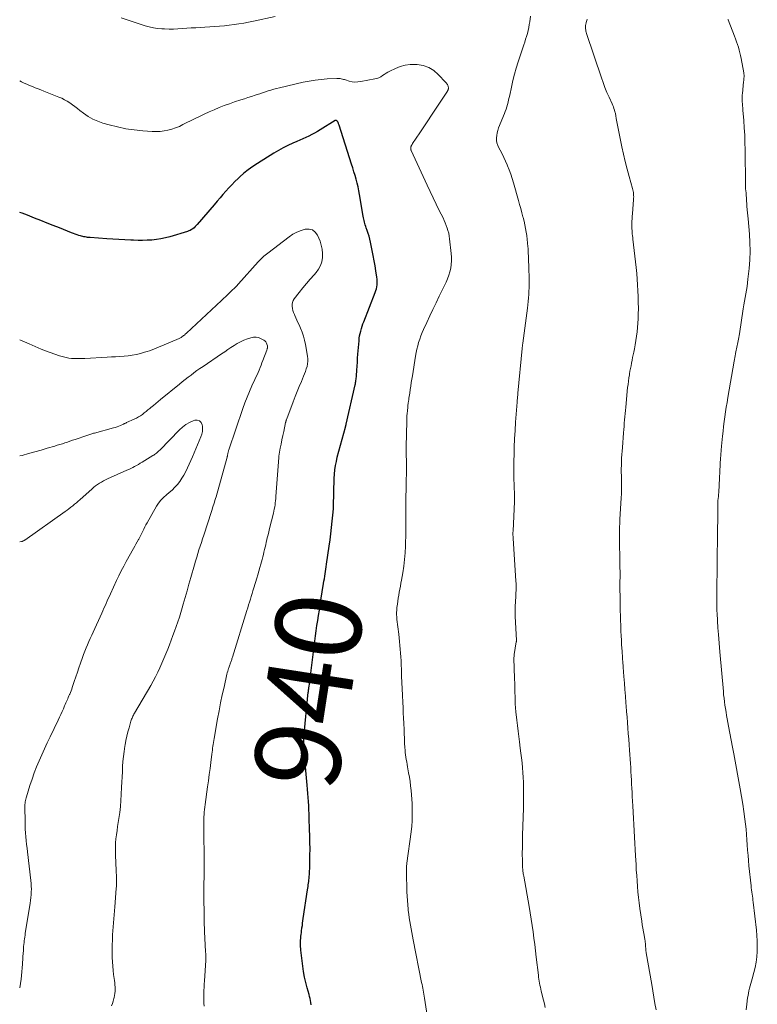
# Model space of a CAD drawing. Units: feet. Extents: x 1970000 to 1975023, y 550000 to 555000.
# Drawn here: x 1970000 to 1970172, y 550975 to 551205 of the extents above; entities that cross this region are included whole.
import ezdxf
from ezdxf.enums import TextEntityAlignment as Align

# ---------------------------------------------------------------- set-up
doc = ezdxf.new("R2010")
doc.units = ezdxf.units.FT
doc.header["$LTSCALE"] = 100
doc.header["$MEASUREMENT"] = 0
for name, color, linetype, lineweight in [('CONTOUR INDEX', 32, 'Continuous', 25), ('CONTOUR INDEX LABEL', 7, 'Continuous', 15), ('CONTOUR INTERMEDIATE', 40, 'Continuous', 15)]:
    doc.layers.add(name, color=color, linetype=linetype, lineweight=lineweight)
doc.styles.add('slant', font='romans.shx', dxfattribs={"oblique": 14.999978})

msp = doc.modelspace()

# ---------------------------------------------------------------- linework, layer by layer
at = {"layer": 'CONTOUR INDEX', "elevation": 940, "flags": 128}
msp.add_lwpolyline([(1970068.06, 550975.37), (1970068, 550975.85), (1970067.92, 550976.33), (1970067.83, 550976.82), (1970067.71, 550977.29), (1970067.59, 550977.77), (1970067.14, 550979.31), (1970066.82, 550980.56), (1970066.53, 550981.82), (1970066.3, 550983.1), (1970066.11, 550984.38), (1970065.65, 550988.1), (1970065.61, 550988.49), (1970065.58, 550988.89), (1970065.57, 550989.28), (1970065.57, 550989.67), (1970065.58, 550990.07), (1970065.6, 550990.46), (1970065.63, 550990.85), (1970065.67, 550991.25), (1970065.68, 550991.35), (1970065.73, 550991.79), (1970065.78, 550992.24), (1970065.83, 550992.68), (1970065.89, 550993.12), (1970065.92, 550993.31), (1970066, 550993.85), (1970066.07, 550994.39), (1970066.15, 550994.93), (1970066.23, 550995.46), (1970067.22, 551002.15), (1970067.28, 551002.54), (1970067.33, 551002.92), (1970067.38, 551003.31), (1970067.44, 551003.7), (1970067.48, 551004.08), (1970067.53, 551004.47), (1970067.56, 551004.85), (1970067.6, 551005.24), (1970067.64, 551005.82), (1970067.68, 551006.5), (1970067.72, 551007.18), (1970067.74, 551007.86), (1970067.75, 551008.54), (1970067.78, 551010.21), (1970067.79, 551011.72), (1970067.78, 551013.23), (1970067.76, 551014.75), (1970067.71, 551016.26), (1970067.62, 551018.92), (1970067.58, 551019.88), (1970067.54, 551020.84), (1970067.48, 551021.81), (1970067.42, 551022.77), (1970067.35, 551023.73), (1970067.27, 551024.69), (1970067.19, 551025.65), (1970067.11, 551026.61), (1970066.44, 551034.36), (1970066.41, 551034.67), (1970066.39, 551034.99), (1970066.37, 551035.3), (1970066.35, 551035.62), (1970066.34, 551035.77), (1970066.32, 551036.01), (1970066.32, 551036.25), (1970066.32, 551036.49), (1970066.32, 551036.74), (1970066.32, 551036.98), (1970066.34, 551037.22), (1970066.35, 551037.46), (1970066.37, 551037.71), (1970067.39, 551048.31), (1970067.4, 551048.41), (1970067.41, 551048.51), (1970067.42, 551048.61), (1970067.44, 551048.71), (1970067.45, 551048.8), (1970067.47, 551048.9), (1970067.48, 551049), (1970067.5, 551049.1), (1970067.5, 551049.14), (1970067.52, 551049.26), (1970067.54, 551049.37), (1970067.55, 551049.49), (1970067.57, 551049.61), (1970068.9, 551060.23), (1970069.06, 551061.42), (1970069.23, 551062.62), (1970069.4, 551063.82), (1970069.59, 551065.01), (1970069.78, 551066.2), (1970069.97, 551067.4), (1970070.16, 551068.59), (1970070.35, 551069.78), (1970070.96, 551073.66), (1970071.05, 551074.22), (1970071.14, 551074.78), (1970071.22, 551075.34), (1970071.31, 551075.9), (1970071.39, 551076.46), (1970071.47, 551077.02), (1970071.56, 551077.58), (1970071.64, 551078.15), (1970072.26, 551082.39), (1970072.46, 551083.84), (1970072.65, 551085.28), (1970072.83, 551086.73), (1970073, 551088.18), (1970073.14, 551089.63), (1970073.24, 551091.09), (1970073.31, 551092.54), (1970073.34, 551094), (1970073.35, 551095.06), (1970073.37, 551096.08), (1970073.4, 551097.1), (1970073.45, 551098.12), (1970073.51, 551099.14), (1970073.6, 551100.16), (1970073.74, 551101.16), (1970073.94, 551102.16), (1970074.17, 551103.15), (1970076.07, 551110.15), (1970076.09, 551110.24), (1970076.11, 551110.32), (1970076.14, 551110.4), (1970076.16, 551110.48), (1970076.19, 551110.57), (1970076.21, 551110.65), (1970076.23, 551110.73), (1970076.25, 551110.82), (1970078.32, 551120.02), (1970078.38, 551120.28), (1970078.43, 551120.54), (1970078.48, 551120.8), (1970078.52, 551121.06), (1970078.56, 551121.32), (1970078.59, 551121.58), (1970078.62, 551121.84), (1970078.64, 551122.1), (1970078.72, 551123.43), (1970078.78, 551124.36), (1970078.85, 551125.28), (1970078.91, 551126.21), (1970078.98, 551127.14), (1970079.23, 551130.31), (1970079.29, 551130.88), (1970079.37, 551131.45), (1970079.48, 551132.01), (1970079.62, 551132.57), (1970079.78, 551133.12), (1970079.95, 551133.67), (1970080.14, 551134.21), (1970080.34, 551134.75), (1970083.01, 551141.57), (1970083.16, 551142), (1970083.28, 551142.43), (1970083.38, 551142.87), (1970083.45, 551143.32), (1970083.48, 551143.76), (1970083.49, 551144.21), (1970083.46, 551144.66), (1970083.41, 551145.11), (1970083.18, 551146.59), (1970082.98, 551147.78), (1970082.78, 551148.97), (1970082.55, 551150.16), (1970082.32, 551151.34), (1970081.92, 551153.31), (1970081.76, 551153.99), (1970081.59, 551154.67), (1970081.39, 551155.33), (1970081.16, 551156), (1970080.92, 551156.66), (1970080.81, 551156.99), (1970080.7, 551157.32), (1970080.6, 551157.65), (1970080.5, 551157.98), (1970080.42, 551158.32), (1970080.34, 551158.66), (1970080.27, 551159), (1970080.21, 551159.34), (1970079.35, 551164.39), (1970079.18, 551165.29), (1970079, 551166.19), (1970078.78, 551167.08), (1970078.55, 551167.97), (1970078.3, 551168.85), (1970078.04, 551169.74), (1970077.77, 551170.62), (1970077.49, 551171.49), (1970074.58, 551180.58), (1970074.52, 551180.74), (1970074.47, 551180.9), (1970074.41, 551181.05), (1970074.35, 551181.2), (1970074.3, 551181.33), (1970074.25, 551181.42), (1970074.2, 551181.49), (1970074.14, 551181.56), (1970074.06, 551181.62), (1970073.94, 551181.7), (1970073.92, 551181.71), (1970073.9, 551181.72), (1970073.88, 551181.72), (1970073.86, 551181.72), (1970073.78, 551181.72), (1970073.76, 551181.71), (1970073.74, 551181.71), (1970073.72, 551181.7), (1970073.7, 551181.69), (1970070.16, 551179.52), (1970069.51, 551179.13), (1970068.85, 551178.76), (1970068.18, 551178.41), (1970067.5, 551178.07), (1970066.81, 551177.75), (1970066.13, 551177.43), (1970065.44, 551177.12), (1970064.75, 551176.81), (1970063.8, 551176.4), (1970062.65, 551175.86), (1970061.52, 551175.29), (1970060.41, 551174.67), (1970059.32, 551174.03), (1970055.5, 551171.65), (1970054.42, 551170.94), (1970053.37, 551170.18), (1970052.37, 551169.37), (1970051.4, 551168.52), (1970051.01, 551168.16), (1970050.27, 551167.44), (1970049.54, 551166.71), (1970048.84, 551165.95), (1970048.15, 551165.18), (1970047.47, 551164.4), (1970046.8, 551163.62), (1970046.12, 551162.83), (1970045.45, 551162.05), (1970041.48, 551157.44), (1970041.24, 551157.17), (1970040.98, 551156.92), (1970040.71, 551156.68), (1970040.43, 551156.45), (1970040.14, 551156.24), (1970039.83, 551156.06), (1970039.5, 551155.92), (1970039.16, 551155.8), (1970035.05, 551154.58), (1970034.02, 551154.31), (1970032.97, 551154.08), (1970031.92, 551153.92), (1970030.85, 551153.8), (1970029.78, 551153.74), (1970028.71, 551153.7), (1970027.64, 551153.71), (1970026.57, 551153.74), (1970025.92, 551153.77), (1970024.52, 551153.84), (1970023.12, 551153.92), (1970021.73, 551154.01), (1970020.33, 551154.1), (1970016.42, 551154.37), (1970016.13, 551154.39), (1970015.85, 551154.42), (1970015.57, 551154.46), (1970015.29, 551154.51), (1970015.01, 551154.56), (1970014.73, 551154.62), (1970014.46, 551154.7), (1970014.18, 551154.78), (1970013.84, 551154.89), (1970013.4, 551155.03), (1970012.97, 551155.18), (1970012.53, 551155.34), (1970012.1, 551155.51), (1970009.28, 551156.62), (1970007.83, 551157.19), (1970006.39, 551157.77), (1970004.94, 551158.34), (1970003.49, 551158.93), (1970001.83, 551159.6), (1970001.21, 551159.83), (1970000.58, 551160.05), (1970000, 551160.22)], dxfattribs=at)
at = {"layer": 'CONTOUR INTERMEDIATE', "flags": 128}
for points, elevation in [([(1970059.67, 551205.96), (1970054.56, 551204.85), (1970053.44, 551204.62), (1970052.32, 551204.41), (1970051.19, 551204.23), (1970050.06, 551204.07), (1970048.93, 551203.93), (1970047.8, 551203.81), (1970046.66, 551203.71), (1970045.52, 551203.63), (1970042.16, 551203.42), (1970041.12, 551203.35), (1970040.08, 551203.28), (1970039.04, 551203.2), (1970038, 551203.12), (1970036.96, 551203.06), (1970035.92, 551203.03), (1970034.88, 551203.03), (1970033.83, 551203.06), (1970033.2, 551203.09), (1970032.21, 551203.17), (1970031.23, 551203.3), (1970030.26, 551203.51), (1970029.3, 551203.77), (1970028.36, 551204.07), (1970027.41, 551204.38), (1970026.47, 551204.71), (1970025.53, 551205.04), (1970023.73, 551205.68)], 948), ([(1970122.72, 550974.73), (1970122.51, 550975.58), (1970122.3, 550976.43), (1970121.79, 550978.52), (1970121.68, 550978.99), (1970121.58, 550979.46), (1970121.49, 550979.92), (1970121.4, 550980.39), (1970121.32, 550980.87), (1970121.25, 550981.34), (1970121.18, 550981.81), (1970121.12, 550982.28), (1970120.62, 550986.48), (1970120.44, 550987.96), (1970120.26, 550989.44), (1970120.06, 550990.92), (1970119.87, 550992.4), (1970119.66, 550993.88), (1970119.44, 550995.36), (1970119.2, 550996.84), (1970118.95, 550998.31), (1970117.69, 551005.37), (1970117.64, 551005.64), (1970117.6, 551005.92), (1970117.56, 551006.19), (1970117.52, 551006.46), (1970117.49, 551006.74), (1970117.46, 551007.01), (1970117.44, 551007.28), (1970117.43, 551007.56), (1970117.39, 551008.6), (1970117.37, 551009.39), (1970117.36, 551010.19), (1970117.36, 551010.99), (1970117.37, 551011.78), (1970117.42, 551014.43), (1970117.44, 551015.48), (1970117.47, 551016.52), (1970117.51, 551017.56), (1970117.55, 551018.6), (1970117.59, 551019.65), (1970117.62, 551020.69), (1970117.64, 551021.73), (1970117.65, 551022.78), (1970117.65, 551026.11), (1970117.63, 551027.26), (1970117.59, 551028.4), (1970117.51, 551029.54), (1970117.41, 551030.68), (1970117.29, 551031.81), (1970117.17, 551032.95), (1970117.03, 551034.09), (1970116.89, 551035.22), (1970116.71, 551036.68), (1970116.55, 551037.95), (1970116.39, 551039.22), (1970116.24, 551040.5), (1970116.09, 551041.77), (1970115.86, 551043.68), (1970115.83, 551044), (1970115.79, 551044.32), (1970115.76, 551044.63), (1970115.74, 551044.95), (1970115.71, 551045.27), (1970115.69, 551045.59), (1970115.68, 551045.9), (1970115.67, 551046.22), (1970115.51, 551052.42), (1970115.49, 551052.98), (1970115.47, 551053.54), (1970115.46, 551054.1), (1970115.43, 551054.66), (1970115.41, 551055.36), (1970115.4, 551055.57), (1970115.4, 551055.79), (1970115.4, 551056), (1970115.4, 551056.21), (1970115.41, 551056.42), (1970115.43, 551056.63), (1970115.45, 551056.84), (1970115.48, 551057.05), (1970115.96, 551060.07), (1970115.97, 551060.09), (1970115.97, 551060.11), (1970115.97, 551060.13), (1970115.97, 551060.15), (1970115.98, 551060.24), (1970115.98, 551060.26), (1970115.98, 551060.28), (1970115.98, 551060.31), (1970115.98, 551060.33), (1970115.71, 551066.02), (1970115.68, 551066.83), (1970115.68, 551067.64), (1970115.7, 551068.46), (1970115.74, 551069.27), (1970115.78, 551069.79), (1970115.81, 551070.34), (1970115.85, 551070.89), (1970115.87, 551071.45), (1970115.9, 551072), (1970115.91, 551072.55), (1970115.91, 551073.11), (1970115.89, 551073.66), (1970115.87, 551074.21), (1970115.21, 551084.23), (1970115.2, 551084.38), (1970115.2, 551084.53), (1970115.19, 551084.67), (1970115.18, 551084.82), (1970115.18, 551084.87), (1970115.18, 551084.99), (1970115.17, 551085.12), (1970115.17, 551085.25), (1970115.17, 551085.37), (1970115.18, 551085.5), (1970115.18, 551085.63), (1970115.19, 551085.76), (1970115.19, 551085.88), (1970115.53, 551092.82), (1970115.53, 551092.96), (1970115.54, 551093.11), (1970115.54, 551093.26), (1970115.54, 551093.41), (1970115.54, 551093.56), (1970115.54, 551093.7), (1970115.54, 551093.85), (1970115.53, 551094), (1970115.45, 551096.64), (1970115.42, 551098.11), (1970115.4, 551099.58), (1970115.4, 551101.05), (1970115.42, 551102.52), (1970115.43, 551103.49), (1970115.48, 551105.45), (1970115.56, 551107.4), (1970115.67, 551109.35), (1970115.79, 551111.3), (1970116.14, 551115.97), (1970116.16, 551116.24), (1970116.18, 551116.5), (1970116.21, 551116.77), (1970116.23, 551117.03), (1970116.26, 551117.29), (1970116.28, 551117.56), (1970116.31, 551117.82), (1970116.34, 551118.09), (1970117.33, 551128.47), (1970117.35, 551128.63), (1970117.36, 551128.79), (1970117.38, 551128.96), (1970117.4, 551129.12), (1970117.42, 551129.28), (1970117.44, 551129.44), (1970117.46, 551129.61), (1970117.48, 551129.77), (1970118.56, 551137.91), (1970118.66, 551138.7), (1970118.75, 551139.49), (1970118.82, 551140.28), (1970118.88, 551141.07), (1970118.92, 551141.87), (1970118.95, 551142.66), (1970118.95, 551143.46), (1970118.95, 551144.25), (1970118.87, 551147.87), (1970118.84, 551148.89), (1970118.8, 551149.91), (1970118.76, 551150.92), (1970118.7, 551151.94), (1970118.68, 551152.25), (1970118.61, 551153.11), (1970118.53, 551153.96), (1970118.42, 551154.82), (1970118.29, 551155.67), (1970118.14, 551156.51), (1970117.97, 551157.35), (1970117.78, 551158.19), (1970117.57, 551159.02), (1970117.51, 551159.24), (1970117.25, 551160.18), (1970117, 551161.12), (1970116.74, 551162.06), (1970116.47, 551163), (1970115.3, 551167.15), (1970114.99, 551168.16), (1970114.67, 551169.16), (1970114.3, 551170.15), (1970113.92, 551171.13), (1970113.83, 551171.33), (1970113.46, 551172.2), (1970113.06, 551173.06), (1970112.64, 551173.91), (1970112.2, 551174.74), (1970111.87, 551175.34), (1970111.63, 551175.89), (1970111.45, 551176.45), (1970111.36, 551177.03), (1970111.33, 551177.62), (1970111.38, 551178.22), (1970111.47, 551178.81), (1970111.63, 551179.39), (1970111.82, 551179.96), (1970113.18, 551183.3), (1970113.38, 551183.82), (1970113.57, 551184.35), (1970113.74, 551184.88), (1970113.89, 551185.41), (1970114.04, 551185.95), (1970114.17, 551186.49), (1970114.3, 551187.03), (1970114.42, 551187.58), (1970114.82, 551189.49), (1970115.16, 551190.99), (1970115.53, 551192.47), (1970115.95, 551193.94), (1970116.41, 551195.41), (1970117.71, 551199.32), (1970117.93, 551199.99), (1970118.14, 551200.66), (1970118.34, 551201.33), (1970118.54, 551202), (1970118.72, 551202.68), (1970118.88, 551203.37), (1970119, 551204.06), (1970119.1, 551204.75), (1970119.26, 551206.06)], 948), ([(1970148.59, 550974.2), (1970148.34, 550975.68), (1970148.08, 550977.15), (1970147.83, 550978.63), (1970147.57, 550980.1), (1970146.3, 550987.49), (1970146.27, 550987.68), (1970146.24, 550987.87), (1970146.22, 550988.06), (1970146.21, 550988.25), (1970146.19, 550988.44), (1970146.18, 550988.63), (1970146.16, 550988.82), (1970146.15, 550989.02), (1970146.13, 550989.3), (1970146.1, 550989.63), (1970146.06, 550989.96), (1970146.01, 550990.29), (1970145.96, 550990.62), (1970145.78, 550991.58), (1970145.64, 550992.39), (1970145.5, 550993.2), (1970145.37, 550994.02), (1970145.25, 550994.83), (1970144.82, 550997.84), (1970144.65, 550999.12), (1970144.49, 551000.4), (1970144.36, 551001.68), (1970144.25, 551002.97), (1970144.16, 551004.26), (1970144.07, 551005.54), (1970143.98, 551006.83), (1970143.91, 551008.12), (1970143.8, 551010.11), (1970143.72, 551011.57), (1970143.63, 551013.02), (1970143.55, 551014.47), (1970143.46, 551015.93), (1970143.37, 551017.38), (1970143.29, 551018.83), (1970143.21, 551020.29), (1970143.14, 551021.74), (1970143.04, 551023.93), (1970142.99, 551024.9), (1970142.94, 551025.87), (1970142.89, 551026.83), (1970142.84, 551027.8), (1970142.79, 551028.77), (1970142.73, 551029.74), (1970142.67, 551030.7), (1970142.6, 551031.67), (1970142.38, 551034.75), (1970142.29, 551036.04), (1970142.2, 551037.33), (1970142.1, 551038.62), (1970142.01, 551039.91), (1970141.91, 551041.19), (1970141.82, 551042.48), (1970141.72, 551043.77), (1970141.62, 551045.06), (1970141.57, 551045.83), (1970141.45, 551047.37), (1970141.33, 551048.9), (1970141.22, 551050.43), (1970141.1, 551051.96), (1970140.93, 551054.11), (1970140.9, 551054.56), (1970140.86, 551055.02), (1970140.83, 551055.47), (1970140.79, 551055.93), (1970140.76, 551056.39), (1970140.73, 551056.84), (1970140.69, 551057.3), (1970140.67, 551057.76), (1970140.56, 551059.43), (1970140.5, 551060.45), (1970140.44, 551061.48), (1970140.39, 551062.51), (1970140.35, 551063.54), (1970140.33, 551064.09), (1970140.3, 551064.84), (1970140.27, 551065.6), (1970140.25, 551066.35), (1970140.23, 551067.11), (1970140.21, 551067.86), (1970140.2, 551068.62), (1970140.19, 551069.37), (1970140.18, 551070.13), (1970140.17, 551072.69), (1970140.17, 551073.25), (1970140.17, 551073.81), (1970140.17, 551074.37), (1970140.18, 551074.93), (1970140.18, 551075.49), (1970140.18, 551076.04), (1970140.18, 551076.6), (1970140.17, 551077.16), (1970140.16, 551078.3), (1970140.15, 551079.15), (1970140.13, 551080), (1970140.11, 551080.85), (1970140.08, 551081.7), (1970140.06, 551082.56), (1970140.04, 551083.41), (1970140.03, 551084.26), (1970140.04, 551085.11), (1970140.05, 551085.98), (1970140.07, 551086.84), (1970140.11, 551087.69), (1970140.15, 551088.55), (1970140.46, 551093.64), (1970140.48, 551093.94), (1970140.5, 551094.25), (1970140.51, 551094.56), (1970140.52, 551094.86), (1970140.54, 551095.17), (1970140.54, 551095.48), (1970140.54, 551095.78), (1970140.54, 551096.09), (1970140.54, 551096.26), (1970140.53, 551096.65), (1970140.53, 551097.04), (1970140.52, 551097.43), (1970140.51, 551097.82), (1970140.49, 551098.8), (1970140.48, 551099.62), (1970140.48, 551100.44), (1970140.49, 551101.27), (1970140.52, 551102.09), (1970140.55, 551102.91), (1970140.6, 551103.74), (1970140.65, 551104.56), (1970140.72, 551105.38), (1970141, 551108.82), (1970141.06, 551109.56), (1970141.12, 551110.31), (1970141.18, 551111.06), (1970141.23, 551111.81), (1970141.29, 551112.55), (1970141.36, 551113.3), (1970141.43, 551114.05), (1970141.5, 551114.79), (1970141.96, 551119.36), (1970142.04, 551120.11), (1970142.13, 551120.86), (1970142.24, 551121.61), (1970142.36, 551122.35), (1970142.39, 551122.57), (1970142.5, 551123.21), (1970142.62, 551123.84), (1970142.74, 551124.47), (1970142.87, 551125.1), (1970143, 551125.73), (1970143.12, 551126.36), (1970143.25, 551126.99), (1970143.38, 551127.62), (1970143.53, 551128.38), (1970143.72, 551129.38), (1970143.89, 551130.38), (1970144.04, 551131.38), (1970144.18, 551132.38), (1970144.28, 551133.39), (1970144.37, 551134.4), (1970144.42, 551135.41), (1970144.44, 551136.43), (1970144.46, 551137.87), (1970144.45, 551139.23), (1970144.43, 551140.59), (1970144.37, 551141.95), (1970144.29, 551143.31), (1970144.19, 551144.66), (1970144.07, 551146.02), (1970143.93, 551147.37), (1970143.79, 551148.73), (1970143.17, 551153.98), (1970143.13, 551154.39), (1970143.08, 551154.8), (1970143.04, 551155.21), (1970143.01, 551155.61), (1970142.98, 551156.02), (1970142.96, 551156.43), (1970142.95, 551156.84), (1970142.95, 551157.25), (1970142.95, 551157.6), (1970142.96, 551158.19), (1970142.98, 551158.77), (1970143.02, 551159.36), (1970143.06, 551159.94), (1970143.34, 551163.23), (1970143.36, 551163.56), (1970143.37, 551163.89), (1970143.36, 551164.22), (1970143.35, 551164.55), (1970143.31, 551164.87), (1970143.26, 551165.2), (1970143.19, 551165.52), (1970143.11, 551165.84), (1970142.3, 551168.64), (1970141.83, 551170.36), (1970141.38, 551172.09), (1970140.98, 551173.83), (1970140.61, 551175.58), (1970139.3, 551182.16), (1970139.26, 551182.36), (1970139.23, 551182.55), (1970139.2, 551182.75), (1970139.17, 551182.95), (1970139.14, 551183.15), (1970139.1, 551183.34), (1970139.06, 551183.54), (1970139, 551183.73), (1970138.88, 551184.1), (1970138.75, 551184.48), (1970138.62, 551184.85), (1970138.47, 551185.22), (1970138.31, 551185.59), (1970137.62, 551187.1), (1970137.13, 551188.23), (1970136.66, 551189.37), (1970136.23, 551190.52), (1970135.82, 551191.68), (1970132.36, 551202), (1970132.29, 551202.27), (1970132.22, 551202.54), (1970132.18, 551202.81), (1970132.15, 551203.09), (1970132.13, 551203.34), (1970132.13, 551203.49), (1970132.13, 551203.65), (1970132.13, 551203.8), (1970132.15, 551203.95), (1970132.17, 551204.1), (1970132.2, 551204.25), (1970132.24, 551204.4), (1970132.28, 551204.54), (1970132.36, 551204.78), (1970132.44, 551205.05), (1970132.53, 551205.32)], 952), ([(1970169.6, 550974.16), (1970169.78, 550975.47), (1970169.97, 550976.94), (1970170.06, 550977.51), (1970170.15, 550978.07), (1970170.27, 550978.63), (1970170.4, 550979.19), (1970170.54, 550979.75), (1970170.69, 550980.3), (1970170.84, 550980.85), (1970171, 550981.4), (1970171.41, 550982.85), (1970171.71, 550984.06), (1970171.95, 550985.28), (1970172.11, 550986.51), (1970172.21, 550987.75), (1970172.23, 550989), (1970172.22, 550990.24), (1970172.15, 550991.49), (1970172.04, 550992.73), (1970171.28, 550999.28), (1970171.22, 550999.76), (1970171.16, 551000.23), (1970171.09, 551000.71), (1970171.02, 551001.18), (1970170.95, 551001.66), (1970170.88, 551002.14), (1970170.82, 551002.61), (1970170.77, 551003.09), (1970170.28, 551007.77), (1970170.16, 551008.99), (1970170.06, 551010.21), (1970169.97, 551011.43), (1970169.9, 551012.65), (1970169.82, 551013.87), (1970169.72, 551015.09), (1970169.6, 551016.31), (1970169.46, 551017.53), (1970169.31, 551018.65), (1970169.08, 551020.42), (1970168.82, 551022.19), (1970168.53, 551023.95), (1970168.23, 551025.71), (1970166.75, 551033.87), (1970166.45, 551035.5), (1970166.15, 551037.13), (1970165.85, 551038.76), (1970165.53, 551040.39), (1970165.21, 551042.06), (1970165.07, 551042.85), (1970164.93, 551043.65), (1970164.8, 551044.45), (1970164.67, 551045.25), (1970164.56, 551046.06), (1970164.46, 551046.86), (1970164.37, 551047.67), (1970164.3, 551048.47), (1970163.48, 551057.74), (1970163.4, 551058.75), (1970163.31, 551059.75), (1970163.23, 551060.76), (1970163.15, 551061.77), (1970163.03, 551063.32), (1970163.01, 551063.55), (1970163, 551063.78), (1970162.98, 551064.02), (1970162.96, 551064.25), (1970162.94, 551064.48), (1970162.92, 551064.71), (1970162.91, 551064.95), (1970162.9, 551065.18), (1970162.84, 551066.52), (1970162.81, 551067.43), (1970162.78, 551068.34), (1970162.77, 551069.24), (1970162.77, 551070.15), (1970162.83, 551079.68), (1970162.84, 551079.84), (1970162.84, 551079.99), (1970162.84, 551080.14), (1970162.84, 551080.29), (1970162.85, 551080.44), (1970162.85, 551080.6), (1970162.86, 551080.75), (1970162.86, 551080.9), (1970162.88, 551081.77), (1970162.9, 551082.35), (1970162.91, 551082.94), (1970162.92, 551083.52), (1970162.93, 551084.11), (1970162.94, 551084.95), (1970162.96, 551085.95), (1970162.97, 551086.95), (1970162.98, 551087.96), (1970162.99, 551088.96), (1970163.01, 551092.41), (1970163.01, 551092.47), (1970163.01, 551092.53), (1970163.01, 551092.59), (1970163.02, 551092.64), (1970163.02, 551092.7), (1970163.03, 551092.76), (1970163.03, 551092.82), (1970163.04, 551092.88), (1970163.12, 551093.61), (1970163.14, 551093.78), (1970163.15, 551093.94), (1970163.17, 551094.11), (1970163.18, 551094.27), (1970163.19, 551094.43), (1970163.2, 551094.6), (1970163.21, 551094.76), (1970163.22, 551094.93), (1970163.67, 551103.07), (1970163.69, 551103.4), (1970163.71, 551103.73), (1970163.73, 551104.06), (1970163.76, 551104.39), (1970163.78, 551104.72), (1970163.81, 551105.05), (1970163.84, 551105.38), (1970163.88, 551105.71), (1970164.11, 551108.07), (1970164.23, 551109.2), (1970164.36, 551110.32), (1970164.5, 551111.44), (1970164.65, 551112.57), (1970164.81, 551113.69), (1970164.98, 551114.81), (1970165.16, 551115.92), (1970165.35, 551117.04), (1970166.84, 551125.53), (1970166.91, 551125.95), (1970166.99, 551126.38), (1970167.07, 551126.8), (1970167.15, 551127.22), (1970167.17, 551127.34), (1970167.24, 551127.7), (1970167.31, 551128.07), (1970167.39, 551128.43), (1970167.47, 551128.8), (1970167.55, 551129.16), (1970167.63, 551129.52), (1970167.7, 551129.89), (1970167.78, 551130.25), (1970167.79, 551130.31), (1970167.86, 551130.7), (1970167.93, 551131.09), (1970168, 551131.49), (1970168.06, 551131.88), (1970168.96, 551137.78), (1970169.1, 551138.64), (1970169.24, 551139.51), (1970169.39, 551140.37), (1970169.54, 551141.24), (1970169.69, 551142.1), (1970169.83, 551142.96), (1970169.94, 551143.83), (1970170.05, 551144.7), (1970170.32, 551147.19), (1970170.48, 551149.19), (1970170.56, 551151.19), (1970170.52, 551153.19), (1970170.4, 551155.19), (1970170.09, 551158.71), (1970170.06, 551158.95), (1970170.04, 551159.19), (1970170.02, 551159.43), (1970169.99, 551159.67), (1970169.96, 551159.91), (1970169.94, 551160.15), (1970169.92, 551160.39), (1970169.9, 551160.63), (1970169.64, 551164.56), (1970169.63, 551164.66), (1970169.62, 551164.77), (1970169.61, 551164.88), (1970169.6, 551164.98), (1970169.58, 551165.09), (1970169.57, 551165.2), (1970169.55, 551165.3), (1970169.54, 551165.41), (1970169.51, 551165.61), (1970169.49, 551165.75), (1970169.48, 551165.89), (1970169.47, 551166.03), (1970169.46, 551166.17), (1970169.46, 551166.32), (1970169.46, 551166.46), (1970169.46, 551166.6), (1970169.45, 551166.74), (1970169.38, 551174.83), (1970169.35, 551176.55), (1970169.29, 551178.26), (1970169.19, 551179.97), (1970169.07, 551181.68), (1970168.86, 551184.13), (1970168.82, 551184.61), (1970168.78, 551185.1), (1970168.75, 551185.58), (1970168.72, 551186.07), (1970168.67, 551186.73), (1970168.67, 551186.88), (1970168.67, 551187.03), (1970168.67, 551187.18), (1970168.68, 551187.33), (1970168.69, 551187.48), (1970168.71, 551187.63), (1970168.72, 551187.78), (1970168.74, 551187.93), (1970169.04, 551190.77), (1970169.06, 551190.96), (1970169.08, 551191.15), (1970169.1, 551191.35), (1970169.11, 551191.54), (1970169.12, 551191.62), (1970169.13, 551191.77), (1970169.14, 551191.92), (1970169.14, 551192.08), (1970169.14, 551192.23), (1970169.13, 551192.38), (1970169.12, 551192.53), (1970169.1, 551192.68), (1970169.08, 551192.82), (1970168.46, 551196.16), (1970168.33, 551196.83), (1970168.18, 551197.49), (1970168, 551198.14), (1970167.81, 551198.8), (1970167.61, 551199.44), (1970167.39, 551200.08), (1970167.15, 551200.72), (1970166.91, 551201.35), (1970165.39, 551205.15), (1970165.36, 551205.24)], 956), ([(1970095.55, 550970.36), (1970094.55, 550976.91), (1970094.48, 550977.37), (1970094.4, 550977.83), (1970094.32, 550978.28), (1970094.23, 550978.74), (1970094.13, 550979.2), (1970094.04, 550979.65), (1970093.95, 550980.11), (1970093.85, 550980.56), (1970091.86, 550990.49), (1970091.69, 550991.34), (1970091.53, 550992.2), (1970091.38, 550993.06), (1970091.23, 550993.91), (1970091.1, 550994.77), (1970090.97, 550995.63), (1970090.85, 550996.5), (1970090.74, 550997.36), (1970090.71, 550997.65), (1970090.6, 550998.66), (1970090.52, 550999.67), (1970090.46, 551000.68), (1970090.42, 551001.7), (1970090.29, 551006.35), (1970090.29, 551006.52), (1970090.29, 551006.68), (1970090.29, 551006.85), (1970090.29, 551007.02), (1970090.3, 551007.18), (1970090.3, 551007.35), (1970090.32, 551007.51), (1970090.33, 551007.68), (1970090.33, 551007.7), (1970090.35, 551007.87), (1970090.37, 551008.05), (1970090.39, 551008.22), (1970090.41, 551008.4), (1970091.4, 551015.74), (1970091.53, 551017), (1970091.63, 551018.26), (1970091.67, 551019.53), (1970091.67, 551020.79), (1970091.66, 551021.27), (1970091.62, 551022.3), (1970091.57, 551023.33), (1970091.5, 551024.36), (1970091.4, 551025.38), (1970091.29, 551026.41), (1970091.16, 551027.43), (1970091, 551028.45), (1970090.82, 551029.46), (1970090.56, 551030.9), (1970090.46, 551031.45), (1970090.36, 551032.01), (1970090.27, 551032.56), (1970090.17, 551033.12), (1970090.09, 551033.67), (1970090.03, 551034.23), (1970089.98, 551034.79), (1970089.94, 551035.36), (1970089.89, 551036.43), (1970089.84, 551037.52), (1970089.79, 551038.62), (1970089.74, 551039.72), (1970089.69, 551040.82), (1970089.68, 551041.05), (1970089.63, 551042.26), (1970089.57, 551043.48), (1970089.51, 551044.69), (1970089.45, 551045.91), (1970089.36, 551047.56), (1970089.29, 551049.06), (1970089.23, 551050.55), (1970089.17, 551052.05), (1970089.13, 551053.54), (1970089.09, 551054.75), (1970089.06, 551055.64), (1970089.02, 551056.53), (1970088.95, 551057.42), (1970088.88, 551058.31), (1970088.8, 551059.2), (1970088.71, 551060.09), (1970088.61, 551060.98), (1970088.5, 551061.86), (1970088.09, 551065.25), (1970088.05, 551065.6), (1970088.03, 551065.94), (1970088.01, 551066.29), (1970088.01, 551066.64), (1970088.02, 551066.99), (1970088.03, 551067.34), (1970088.06, 551067.69), (1970088.1, 551068.03), (1970088.19, 551068.86), (1970088.29, 551069.56), (1970088.39, 551070.26), (1970088.5, 551070.96), (1970088.63, 551071.65), (1970088.76, 551072.35), (1970088.89, 551073.04), (1970089.02, 551073.74), (1970089.14, 551074.44), (1970089.44, 551076.13), (1970089.68, 551077.67), (1970089.87, 551079.22), (1970090, 551080.78), (1970090.08, 551082.34), (1970090.11, 551083.35), (1970090.14, 551084.62), (1970090.16, 551085.88), (1970090.16, 551087.15), (1970090.16, 551088.41), (1970090.15, 551089.25), (1970090.15, 551090.09), (1970090.15, 551090.94), (1970090.15, 551091.79), (1970090.16, 551092.63), (1970090.18, 551093.48), (1970090.19, 551094.33), (1970090.21, 551095.18), (1970090.23, 551096.02), (1970090.26, 551097.17), (1970090.28, 551098.09), (1970090.29, 551099.01), (1970090.3, 551099.94), (1970090.3, 551100.86), (1970090.3, 551101.77), (1970090.3, 551102.24), (1970090.29, 551102.71), (1970090.28, 551103.17), (1970090.27, 551103.64), (1970090.25, 551104.11), (1970090.24, 551104.58), (1970090.24, 551105.05), (1970090.25, 551105.52), (1970090.36, 551111.52), (1970090.38, 551112.13), (1970090.41, 551112.74), (1970090.46, 551113.35), (1970090.52, 551113.97), (1970090.54, 551114.13), (1970090.6, 551114.66), (1970090.67, 551115.18), (1970090.74, 551115.71), (1970090.81, 551116.23), (1970090.85, 551116.5), (1970090.9, 551116.89), (1970090.96, 551117.28), (1970091.01, 551117.67), (1970091.07, 551118.06), (1970091.19, 551118.91), (1970091.31, 551119.72), (1970091.44, 551120.53), (1970091.56, 551121.34), (1970091.7, 551122.15), (1970092.45, 551126.73), (1970092.6, 551127.53), (1970092.76, 551128.32), (1970092.95, 551129.11), (1970093.16, 551129.9), (1970093.41, 551130.67), (1970093.67, 551131.44), (1970093.97, 551132.19), (1970094.3, 551132.94), (1970095.05, 551134.54), (1970095.77, 551136.08), (1970096.5, 551137.62), (1970097.23, 551139.15), (1970097.97, 551140.68), (1970099.57, 551143.98), (1970099.91, 551144.77), (1970100.22, 551145.58), (1970100.45, 551146.41), (1970100.65, 551147.25), (1970100.77, 551148.11), (1970100.84, 551148.97), (1970100.83, 551149.83), (1970100.77, 551150.69), (1970100.39, 551154.11), (1970100.29, 551154.74), (1970100.17, 551155.37), (1970100.01, 551155.99), (1970099.83, 551156.6), (1970099.61, 551157.2), (1970099.37, 551157.79), (1970099.12, 551158.38), (1970098.85, 551158.96), (1970097.98, 551160.72), (1970097.27, 551162.18), (1970096.56, 551163.65), (1970095.87, 551165.12), (1970095.18, 551166.59), (1970091.43, 551174.69), (1970091.4, 551174.76), (1970091.37, 551174.83), (1970091.35, 551174.9), (1970091.33, 551174.97), (1970091.32, 551175.05), (1970091.31, 551175.12), (1970091.31, 551175.19), (1970091.32, 551175.27), (1970091.34, 551175.42), (1970091.36, 551175.54), (1970091.39, 551175.65), (1970091.44, 551175.77), (1970091.49, 551175.87), (1970091.55, 551175.98), (1970091.61, 551176.08), (1970091.67, 551176.18), (1970091.74, 551176.29), (1970093.44, 551178.84), (1970094.36, 551180.21), (1970095.28, 551181.59), (1970096.19, 551182.97), (1970097.11, 551184.35), (1970099.86, 551188.52), (1970099.91, 551188.6), (1970099.95, 551188.68), (1970099.99, 551188.76), (1970100.03, 551188.84), (1970100.06, 551188.93), (1970100.08, 551189.01), (1970100.09, 551189.1), (1970100.1, 551189.19), (1970100.1, 551189.29), (1970100.09, 551189.43), (1970100.06, 551189.56), (1970100.03, 551189.69), (1970099.98, 551189.82), (1970099.94, 551189.91), (1970099.86, 551190.07), (1970099.77, 551190.23), (1970099.66, 551190.37), (1970099.54, 551190.52), (1970097.74, 551192.46), (1970096.67, 551193.37), (1970095.51, 551194.09), (1970094.22, 551194.52), (1970092.84, 551194.75), (1970092.37, 551194.78), (1970091.17, 551194.75), (1970089.99, 551194.6), (1970088.85, 551194.28), (1970087.74, 551193.83), (1970086.45, 551193.2), (1970086, 551192.97), (1970085.57, 551192.72), (1970085.14, 551192.46), (1970084.73, 551192.17), (1970084.31, 551191.91), (1970083.87, 551191.68), (1970083.41, 551191.52), (1970082.93, 551191.39), (1970079.64, 551190.76), (1970078.96, 551190.68), (1970078.28, 551190.66), (1970077.61, 551190.75), (1970076.94, 551190.9), (1970076.1, 551191.15), (1970075.85, 551191.22), (1970075.6, 551191.29), (1970075.35, 551191.35), (1970075.1, 551191.42), (1970074.85, 551191.46), (1970074.6, 551191.5), (1970074.34, 551191.51), (1970074.09, 551191.51), (1970071.78, 551191.4), (1970070.37, 551191.29), (1970068.97, 551191.14), (1970067.58, 551190.9), (1970066.2, 551190.62), (1970060.63, 551189.31), (1970059.97, 551189.15), (1970059.32, 551188.97), (1970058.66, 551188.78), (1970058.01, 551188.58), (1970057.36, 551188.37), (1970056.71, 551188.16), (1970056.07, 551187.95), (1970055.42, 551187.74), (1970055.01, 551187.6), (1970054.16, 551187.33), (1970053.31, 551187.05), (1970052.46, 551186.77), (1970051.61, 551186.49), (1970050.17, 551186.01), (1970048.96, 551185.6), (1970047.77, 551185.16), (1970046.59, 551184.7), (1970045.42, 551184.21), (1970044.26, 551183.69), (1970043.1, 551183.17), (1970041.95, 551182.62), (1970040.81, 551182.06), (1970038.13, 551180.72), (1970037.28, 551180.33), (1970036.41, 551179.98), (1970035.52, 551179.69), (1970034.62, 551179.44), (1970033.7, 551179.26), (1970032.77, 551179.14), (1970031.84, 551179.11), (1970030.91, 551179.13), (1970028.77, 551179.29), (1970026.77, 551179.49), (1970024.79, 551179.78), (1970022.83, 551180.18), (1970020.88, 551180.67), (1970019.43, 551181.08), (1970018.23, 551181.5), (1970017.07, 551182.01), (1970015.97, 551182.64), (1970014.93, 551183.37), (1970014.05, 551184.05), (1970013.47, 551184.49), (1970012.88, 551184.93), (1970012.3, 551185.36), (1970011.7, 551185.79), (1970011.09, 551186.19), (1970010.47, 551186.55), (1970009.82, 551186.88), (1970009.16, 551187.17), (1970005.63, 551188.57), (1970004.97, 551188.83), (1970004.31, 551189.1), (1970003.65, 551189.35), (1970002.99, 551189.61), (1970002.33, 551189.88), (1970001.68, 551190.15), (1970001.04, 551190.44), (1970000.39, 551190.74), (1970000, 551190.94)], 944), ([(1970043.07, 550974.99), (1970043, 550975.73), (1970042.96, 550976.48), (1970042.96, 550977.22), (1970042.98, 550977.97), (1970043.02, 550978.71), (1970043.07, 550979.46), (1970043.11, 550980.2), (1970043.16, 550980.95), (1970043.46, 550985.7), (1970043.47, 550985.86), (1970043.48, 550986.03), (1970043.48, 550986.2), (1970043.48, 550986.37), (1970043.47, 550986.54), (1970043.47, 550986.71), (1970043.46, 550986.87), (1970043.45, 550987.03), (1970043.44, 550987.2), (1970043.43, 550987.36), (1970043.42, 550987.52), (1970043.41, 550987.69), (1970043.19, 550992.44), (1970043.11, 550994.83), (1970043.04, 550997.22), (1970043.02, 550999.62), (1970043.03, 551002.01), (1970043.08, 551006.75), (1970043.08, 551006.77), (1970043.08, 551006.8), (1970043.08, 551006.82), (1970043.08, 551006.85), (1970043.08, 551006.94), (1970043.08, 551006.96), (1970043.08, 551006.99), (1970043.08, 551007.01), (1970043.07, 551007.04), (1970043.06, 551007.26), (1970043.06, 551007.39), (1970043.05, 551007.52), (1970043.05, 551007.66), (1970043.05, 551007.79), (1970042.97, 551017.43), (1970042.97, 551018.01), (1970042.98, 551018.59), (1970043.01, 551019.17), (1970043.05, 551019.74), (1970043.09, 551020.32), (1970043.15, 551020.9), (1970043.22, 551021.48), (1970043.29, 551022.05), (1970043.89, 551026.22), (1970044.09, 551027.64), (1970044.28, 551029.06), (1970044.47, 551030.49), (1970044.65, 551031.91), (1970044.89, 551033.86), (1970044.94, 551034.31), (1970045, 551034.76), (1970045.06, 551035.21), (1970045.12, 551035.66), (1970045.18, 551036.11), (1970045.25, 551036.56), (1970045.32, 551037.01), (1970045.4, 551037.46), (1970046.22, 551042.11), (1970046.56, 551043.96), (1970046.92, 551045.81), (1970047.31, 551047.65), (1970047.71, 551049.49), (1970048.4, 551052.51), (1970048.48, 551052.83), (1970048.57, 551053.16), (1970048.67, 551053.48), (1970048.77, 551053.8), (1970048.84, 551053.99), (1970048.91, 551054.21), (1970048.99, 551054.43), (1970049.07, 551054.65), (1970049.15, 551054.87), (1970049.17, 551054.93), (1970049.24, 551055.12), (1970049.31, 551055.32), (1970049.38, 551055.51), (1970049.45, 551055.71), (1970049.51, 551055.9), (1970049.57, 551056.1), (1970049.63, 551056.29), (1970049.7, 551056.49), (1970053.05, 551067.32), (1970053.25, 551067.98), (1970053.46, 551068.64), (1970053.66, 551069.31), (1970053.86, 551069.97), (1970054.06, 551070.64), (1970054.26, 551071.3), (1970054.46, 551071.97), (1970054.66, 551072.63), (1970055.34, 551074.88), (1970055.58, 551075.7), (1970055.83, 551076.53), (1970056.07, 551077.36), (1970056.3, 551078.18), (1970056.45, 551078.71), (1970056.6, 551079.27), (1970056.75, 551079.84), (1970056.9, 551080.41), (1970057.04, 551080.99), (1970057.17, 551081.56), (1970057.31, 551082.13), (1970057.45, 551082.7), (1970057.58, 551083.28), (1970057.65, 551083.57), (1970057.82, 551084.29), (1970058, 551085.01), (1970058.17, 551085.73), (1970058.35, 551086.45), (1970059.24, 551090.07), (1970059.35, 551090.55), (1970059.45, 551091.03), (1970059.54, 551091.52), (1970059.62, 551092), (1970059.69, 551092.49), (1970059.75, 551092.98), (1970059.8, 551093.47), (1970059.84, 551093.96), (1970060.5, 551103.08), (1970060.5, 551103.16), (1970060.51, 551103.23), (1970060.52, 551103.31), (1970060.53, 551103.38), (1970060.86, 551105.21), (1970061.04, 551106.19), (1970061.23, 551107.17), (1970061.43, 551108.15), (1970061.64, 551109.13), (1970062.1, 551111.21), (1970062.12, 551111.32), (1970062.15, 551111.43), (1970062.18, 551111.53), (1970062.21, 551111.64), (1970062.24, 551111.74), (1970062.27, 551111.85), (1970062.31, 551111.95), (1970062.34, 551112.06), (1970063.86, 551116.08), (1970064.32, 551117.27), (1970064.79, 551118.45), (1970065.27, 551119.62), (1970065.77, 551120.8), (1970066.29, 551122.01), (1970066.52, 551122.57), (1970066.74, 551123.15), (1970066.93, 551123.73), (1970067.1, 551124.31), (1970067.22, 551124.91), (1970067.28, 551125.5), (1970067.27, 551126.1), (1970067.21, 551126.7), (1970066.74, 551129.43), (1970066.53, 551130.42), (1970066.27, 551131.38), (1970065.94, 551132.33), (1970065.55, 551133.26), (1970065.22, 551133.98), (1970064.96, 551134.54), (1970064.71, 551135.1), (1970064.46, 551135.66), (1970064.22, 551136.22), (1970064.13, 551136.43), (1970063.96, 551136.89), (1970063.81, 551137.36), (1970063.7, 551137.84), (1970063.62, 551138.33), (1970063.62, 551138.81), (1970063.69, 551139.26), (1970063.86, 551139.69), (1970064.11, 551140.1), (1970065.26, 551141.56), (1970066.11, 551142.62), (1970066.97, 551143.66), (1970067.85, 551144.68), (1970068.74, 551145.7), (1970069.21, 551146.23), (1970069.78, 551147.01), (1970070.24, 551147.84), (1970070.53, 551148.75), (1970070.71, 551149.7), (1970070.73, 551150.68), (1970070.65, 551151.65), (1970070.43, 551152.59), (1970070.13, 551153.52), (1970069.56, 551154.92), (1970069.03, 551155.65), (1970068.39, 551156.17), (1970067.59, 551156.37), (1970066.69, 551156.36), (1970065.69, 551156.03), (1970064.72, 551155.64), (1970063.81, 551155.13), (1970062.93, 551154.54), (1970057.92, 551150.74), (1970057.62, 551150.51), (1970057.33, 551150.27), (1970057.04, 551150.03), (1970056.76, 551149.78), (1970056.48, 551149.52), (1970056.21, 551149.25), (1970055.95, 551148.98), (1970055.7, 551148.71), (1970051.08, 551143.58), (1970050.61, 551143.07), (1970050.13, 551142.57), (1970049.64, 551142.08), (1970049.14, 551141.6), (1970048.64, 551141.12), (1970048.13, 551140.64), (1970047.62, 551140.17), (1970047.12, 551139.7), (1970038.93, 551132.06), (1970038.84, 551131.97), (1970038.74, 551131.88), (1970038.64, 551131.8), (1970038.54, 551131.71), (1970038.34, 551131.55), (1970038.27, 551131.5), (1970038.18, 551131.43), (1970038.14, 551131.4), (1970038.1, 551131.37), (1970038.05, 551131.34), (1970038.01, 551131.31), (1970037.83, 551131.18), (1970037.69, 551131.09), (1970037.55, 551131), (1970037.41, 551130.92), (1970037.26, 551130.85), (1970033.72, 551129.32), (1970033.16, 551129.08), (1970032.59, 551128.84), (1970032.03, 551128.61), (1970031.47, 551128.38), (1970030.9, 551128.16), (1970030.32, 551127.96), (1970029.74, 551127.77), (1970029.16, 551127.6), (1970028.21, 551127.35), (1970027.26, 551127.12), (1970026.3, 551126.93), (1970025.33, 551126.8), (1970024.36, 551126.7), (1970023.39, 551126.64), (1970022.41, 551126.57), (1970021.43, 551126.51), (1970020.45, 551126.46), (1970015.23, 551126.17), (1970014.6, 551126.14), (1970013.96, 551126.13), (1970013.33, 551126.12), (1970012.7, 551126.13), (1970012.07, 551126.17), (1970011.44, 551126.25), (1970010.83, 551126.37), (1970010.22, 551126.53), (1970009.26, 551126.81), (1970008.18, 551127.16), (1970007.11, 551127.53), (1970006.05, 551127.94), (1970005.01, 551128.37), (1970002.24, 551129.58), (1970000, 551130.54)], 936), ([(1970021.41, 550975.08), (1970021.64, 550975.64), (1970021.83, 550976.22), (1970021.99, 550976.81), (1970022.05, 550977.02), (1970022.15, 550977.51), (1970022.23, 550978), (1970022.26, 550978.49), (1970022.27, 550978.99), (1970022.26, 550979.49), (1970022.23, 550979.99), (1970022.18, 550980.49), (1970022.12, 550980.99), (1970021.94, 550982.38), (1970021.82, 550983.37), (1970021.72, 550984.37), (1970021.66, 550985.37), (1970021.61, 550986.37), (1970021.58, 550987.38), (1970021.58, 550988.38), (1970021.6, 550989.38), (1970021.64, 550990.39), (1970021.66, 550990.71), (1970021.71, 550991.65), (1970021.76, 550992.59), (1970021.83, 550993.53), (1970021.9, 550994.47), (1970021.97, 550995.41), (1970022.05, 550996.34), (1970022.12, 550997.28), (1970022.2, 550998.22), (1970022.54, 551002.49), (1970022.57, 551003.02), (1970022.6, 551003.54), (1970022.6, 551004.06), (1970022.6, 551004.59), (1970022.59, 551005.11), (1970022.58, 551005.64), (1970022.56, 551006.16), (1970022.53, 551006.69), (1970022.36, 551010.28), (1970022.34, 551011.23), (1970022.35, 551012.18), (1970022.4, 551013.13), (1970022.49, 551014.08), (1970022.61, 551015.03), (1970022.73, 551015.98), (1970022.87, 551016.92), (1970023.01, 551017.87), (1970023.16, 551018.78), (1970023.35, 551020.19), (1970023.52, 551021.6), (1970023.64, 551023.01), (1970023.72, 551024.42), (1970023.8, 551026.11), (1970023.85, 551027.31), (1970023.91, 551028.51), (1970023.97, 551029.71), (1970024.04, 551030.91), (1970024.04, 551030.93), (1970024.12, 551032.12), (1970024.24, 551033.31), (1970024.39, 551034.49), (1970024.57, 551035.67), (1970024.63, 551035.98), (1970024.82, 551037), (1970025.03, 551038.01), (1970025.28, 551039.01), (1970025.54, 551040.01), (1970025.97, 551041.5), (1970026.04, 551041.74), (1970026.13, 551041.99), (1970026.23, 551042.23), (1970026.33, 551042.46), (1970026.45, 551042.69), (1970026.57, 551042.92), (1970026.69, 551043.15), (1970026.82, 551043.38), (1970030.62, 551049.84), (1970031.19, 551050.86), (1970031.75, 551051.89), (1970032.27, 551052.94), (1970032.76, 551054.01), (1970033.23, 551055.08), (1970033.69, 551056.16), (1970034.13, 551057.25), (1970034.56, 551058.34), (1970034.95, 551059.36), (1970035.36, 551060.42), (1970035.76, 551061.49), (1970036.16, 551062.56), (1970036.55, 551063.63), (1970036.93, 551064.71), (1970037.29, 551065.79), (1970037.63, 551066.88), (1970037.95, 551067.97), (1970038.2, 551068.87), (1970038.64, 551070.42), (1970039.08, 551071.97), (1970039.53, 551073.52), (1970039.97, 551075.07), (1970040.82, 551078.02), (1970041.07, 551078.89), (1970041.33, 551079.76), (1970041.6, 551080.63), (1970041.87, 551081.5), (1970042.15, 551082.37), (1970042.43, 551083.23), (1970042.71, 551084.1), (1970042.99, 551084.96), (1970044.79, 551090.46), (1970044.93, 551090.89), (1970045.06, 551091.32), (1970045.2, 551091.75), (1970045.33, 551092.18), (1970045.47, 551092.61), (1970045.6, 551093.04), (1970045.72, 551093.47), (1970045.85, 551093.9), (1970048.43, 551103.12), (1970048.47, 551103.26), (1970048.5, 551103.39), (1970048.53, 551103.53), (1970048.56, 551103.67), (1970048.58, 551103.81), (1970048.61, 551103.96), (1970048.63, 551104.1), (1970048.66, 551104.24), (1970048.69, 551104.4), (1970048.72, 551104.54), (1970048.76, 551104.69), (1970048.8, 551104.83), (1970052.09, 551114.49), (1970052.57, 551115.83), (1970053.08, 551117.16), (1970053.63, 551118.47), (1970054.22, 551119.77), (1970054.92, 551121.25), (1970055.17, 551121.8), (1970055.42, 551122.35), (1970055.66, 551122.91), (1970055.9, 551123.47), (1970056.12, 551124.03), (1970056.35, 551124.59), (1970056.57, 551125.15), (1970056.79, 551125.72), (1970057.69, 551128.08), (1970057.74, 551128.21), (1970057.78, 551128.33), (1970057.82, 551128.46), (1970057.85, 551128.59), (1970057.88, 551128.71), (1970057.88, 551128.84), (1970057.87, 551128.97), (1970057.84, 551129.09), (1970057.73, 551129.47), (1970057.61, 551129.76), (1970057.44, 551130.02), (1970057.23, 551130.24), (1970056.98, 551130.43), (1970056.38, 551130.78), (1970055.79, 551131.02), (1970055.2, 551131.16), (1970054.58, 551131.14), (1970053.96, 551131.01), (1970053.16, 551130.73), (1970052.35, 551130.42), (1970051.56, 551130.06), (1970050.8, 551129.65), (1970050.06, 551129.2), (1970049.33, 551128.72), (1970048.61, 551128.24), (1970047.89, 551127.75), (1970047.16, 551127.26), (1970042.81, 551124.32), (1970042.1, 551123.83), (1970041.39, 551123.33), (1970040.7, 551122.82), (1970040.01, 551122.3), (1970039.32, 551121.77), (1970038.64, 551121.23), (1970037.97, 551120.7), (1970037.29, 551120.16), (1970032.9, 551116.6), (1970032.33, 551116.14), (1970031.77, 551115.67), (1970031.21, 551115.2), (1970030.65, 551114.73), (1970030.37, 551114.49), (1970029.95, 551114.14), (1970029.52, 551113.79), (1970029.09, 551113.45), (1970028.65, 551113.12), (1970028.2, 551112.8), (1970027.74, 551112.51), (1970027.26, 551112.25), (1970026.77, 551112), (1970024.97, 551111.19), (1970024.87, 551111.14), (1970024.78, 551111.1), (1970024.68, 551111.06), (1970024.59, 551111.02), (1970024.49, 551110.97), (1970024.4, 551110.93), (1970024.3, 551110.89), (1970024.21, 551110.84), (1970023.57, 551110.55), (1970023.16, 551110.38), (1970022.74, 551110.21), (1970022.31, 551110.07), (1970021.88, 551109.94), (1970017.49, 551108.76), (1970017.26, 551108.7), (1970017.03, 551108.63), (1970016.81, 551108.57), (1970016.58, 551108.51), (1970016.35, 551108.44), (1970016.13, 551108.37), (1970015.9, 551108.3), (1970015.68, 551108.22), (1970012.92, 551107.27), (1970012.33, 551107.07), (1970011.74, 551106.87), (1970011.15, 551106.67), (1970010.55, 551106.48), (1970009.96, 551106.28), (1970009.36, 551106.1), (1970008.77, 551105.91), (1970008.17, 551105.73), (1970006.45, 551105.2), (1970004.99, 551104.77), (1970003.53, 551104.35), (1970002.06, 551103.95), (1970000.58, 551103.56), (1970000, 551103.42)], 932), ([(1970000, 550979.29), (1970000.31, 550981.31), (1970000.43, 550982.19), (1970000.53, 550983.07), (1970000.61, 550983.95), (1970000.67, 550984.84), (1970000.69, 550985.2), (1970000.73, 550985.9), (1970000.77, 550986.61), (1970000.82, 550987.31), (1970000.86, 550988.02), (1970000.9, 550988.56), (1970000.93, 550988.99), (1970000.97, 550989.43), (1970001.02, 550989.86), (1970001.07, 550990.29), (1970001.12, 550990.72), (1970001.18, 550991.14), (1970001.25, 550991.57), (1970001.31, 550992), (1970002.44, 550999.03), (1970002.54, 550999.69), (1970002.62, 551000.35), (1970002.67, 551001.02), (1970002.71, 551001.69), (1970002.73, 551002.36), (1970002.72, 551003.03), (1970002.68, 551003.69), (1970002.61, 551004.36), (1970001.82, 551011.01), (1970001.72, 551011.89), (1970001.62, 551012.78), (1970001.53, 551013.66), (1970001.45, 551014.55), (1970001.38, 551015.44), (1970001.32, 551016.33), (1970001.29, 551017.22), (1970001.27, 551018.11), (1970001.22, 551021.45), (1970001.23, 551021.76), (1970001.24, 551022.07), (1970001.26, 551022.38), (1970001.3, 551022.69), (1970001.34, 551023), (1970001.4, 551023.31), (1970001.48, 551023.61), (1970001.56, 551023.91), (1970002.4, 551026.54), (1970002.88, 551027.99), (1970003.4, 551029.44), (1970003.96, 551030.86), (1970004.55, 551032.28), (1970005.17, 551033.68), (1970005.81, 551035.08), (1970006.45, 551036.47), (1970007.11, 551037.85), (1970009, 551041.8), (1970009.31, 551042.46), (1970009.61, 551043.12), (1970009.91, 551043.78), (1970010.21, 551044.44), (1970010.5, 551045.11), (1970010.64, 551045.44), (1970010.79, 551045.77), (1970010.93, 551046.1), (1970011.07, 551046.42), (1970011.22, 551046.75), (1970011.36, 551047.08), (1970011.51, 551047.41), (1970011.65, 551047.74), (1970011.7, 551047.85), (1970011.86, 551048.23), (1970012.01, 551048.62), (1970012.16, 551049.01), (1970012.29, 551049.41), (1970012.75, 551050.78), (1970013.11, 551051.86), (1970013.47, 551052.94), (1970013.84, 551054.01), (1970014.21, 551055.09), (1970014.65, 551056.35), (1970014.92, 551057.11), (1970015.21, 551057.86), (1970015.51, 551058.61), (1970015.82, 551059.35), (1970016.15, 551060.09), (1970016.48, 551060.82), (1970016.81, 551061.56), (1970017.14, 551062.29), (1970019.17, 551066.73), (1970019.43, 551067.3), (1970019.68, 551067.87), (1970019.94, 551068.44), (1970020.19, 551069.01), (1970020.44, 551069.58), (1970020.69, 551070.15), (1970020.95, 551070.72), (1970021.21, 551071.28), (1970022.63, 551074.35), (1970023.17, 551075.48), (1970023.72, 551076.59), (1970024.3, 551077.7), (1970024.89, 551078.79), (1970026.59, 551081.84), (1970026.87, 551082.36), (1970027.16, 551082.87), (1970027.46, 551083.38), (1970027.75, 551083.89), (1970027.8, 551083.97), (1970028.07, 551084.44), (1970028.32, 551084.91), (1970028.56, 551085.39), (1970028.78, 551085.88), (1970029.01, 551086.37), (1970029.24, 551086.85), (1970029.49, 551087.32), (1970029.75, 551087.8), (1970031.93, 551091.67), (1970032.41, 551092.42), (1970032.95, 551093.11), (1970033.57, 551093.74), (1970034.25, 551094.32), (1970034.94, 551094.88), (1970035.61, 551095.47), (1970036.23, 551096.11), (1970036.82, 551096.77), (1970037.37, 551097.48), (1970037.88, 551098.21), (1970038.34, 551098.97), (1970038.77, 551099.75), (1970038.8, 551099.82), (1970039.21, 551100.65), (1970039.6, 551101.49), (1970039.99, 551102.34), (1970040.36, 551103.2), (1970042.33, 551107.87), (1970042.53, 551108.48), (1970042.66, 551109.1), (1970042.69, 551109.74), (1970042.66, 551110.38), (1970042.61, 551110.68), (1970042.35, 551111.24), (1970041.99, 551111.62), (1970041.48, 551111.76), (1970040.86, 551111.73), (1970040.54, 551111.61), (1970039.65, 551111.22), (1970038.81, 551110.75), (1970038.04, 551110.17), (1970037.32, 551109.53), (1970032.7, 551104.79), (1970032.51, 551104.61), (1970032.32, 551104.43), (1970032.12, 551104.26), (1970031.92, 551104.09), (1970031.72, 551103.93), (1970031.51, 551103.78), (1970031.29, 551103.63), (1970031.07, 551103.49), (1970028.57, 551101.97), (1970028.14, 551101.71), (1970027.71, 551101.46), (1970027.27, 551101.21), (1970026.83, 551100.97), (1970026.39, 551100.73), (1970025.94, 551100.5), (1970025.49, 551100.28), (1970025.03, 551100.07), (1970020.54, 551098.06), (1970020.06, 551097.83), (1970019.57, 551097.59), (1970019.1, 551097.33), (1970018.64, 551097.06), (1970018.18, 551096.77), (1970017.74, 551096.46), (1970017.32, 551096.13), (1970016.91, 551095.78), (1970014.07, 551093.21), (1970013.66, 551092.84), (1970013.24, 551092.48), (1970012.81, 551092.13), (1970012.39, 551091.78), (1970011.95, 551091.43), (1970011.51, 551091.1), (1970011.07, 551090.77), (1970010.62, 551090.44), (1970001.2, 551083.8), (1970001.11, 551083.74), (1970001.02, 551083.68), (1970000.93, 551083.63), (1970000.83, 551083.58), (1970000.81, 551083.57), (1970000.72, 551083.54), (1970000.64, 551083.5), (1970000.55, 551083.48), (1970000.46, 551083.45), (1970000, 551083.35)], 928)]:
    msp.add_lwpolyline(points, dxfattribs=dict(at, elevation=elevation))

# ---------------------------------------------------------------- texts
at = {"layer": 'CONTOUR INDEX LABEL', "style": 'slant', "oblique": 15}
msp.add_text('940', height=20, rotation=81.2261, dxfattribs=at).set_placement((1970067.44, 551048.72, 940), align=Align.MIDDLE_CENTER)

doc.saveas('drawing.dxf')
